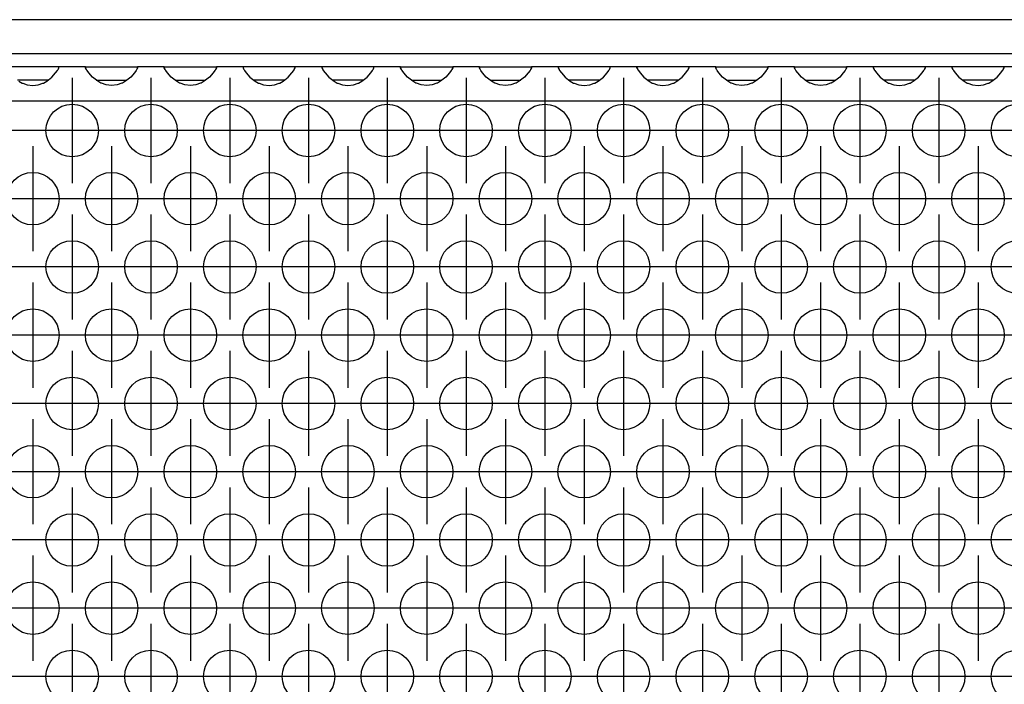
# Model space of a CAD drawing. Units: millimetres. Extents: x -5 to 589, y -7 to 413.
# Drawn here: x 158 to 173, y 266 to 276 of the extents above; entities that cross this region are included whole.
import ezdxf

# ---------------------------------------------------------------- set-up
doc = ezdxf.new("R2010")
doc.units = ezdxf.units.MM
doc.linetypes.add('DOT_CENTER', pattern=[14, 12, -1, 0, -1])
doc.layers.add('1', color=7, linetype='Continuous')

# ---------------------------------------------------------------- blocks, each defined once
blk = doc.blocks.new('frontpaneel_bg66__47', base_point=(265, 1378.75))
at = {"color": 1, "linetype": 'Continuous'}
for p, q in [((1912, 1381.35), (268, 1381.35)), ((1912, 1378.75), (268, 1378.75))]:
    blk.add_line(p, q, dxfattribs=at)
blk = doc.blocks.new('ansaugblende_lochung_rv4_6_bg66_wandstehend_02__51', base_point=(275, 1279.75))
at = {"color": 1, "linetype": 'Continuous'}
for p, q in [((793.486, 1377.75), (789.514, 1377.75)), ((792.959, 1376.985), (793.238, 1377.293)), ((793.238, 1377.293), (793.373, 1377.479)), ((793.373, 1377.479), (793.408, 1377.535)), ((793.408, 1377.535), (793.418, 1377.551)), ((793.418, 1377.551), (793.486, 1377.679)), ((793.479, 1377.667), (793.486, 1377.714)), ((793.486, 1377.714), (793.486, 1377.75)), ((795.514, 1377.75), (793.486, 1377.75)), ((793.486, 1377.679), (793.486, 1377.714)), ((795.514, 1377.714), (795.514, 1377.75)), ((795.514, 1377.75), (799.486, 1377.75)), ((795.514, 1377.714), (795.521, 1377.667)), ((795.514, 1377.679), (795.514, 1377.714)), ((795.582, 1377.551), (795.514, 1377.679)), ((795.592, 1377.535), (795.582, 1377.551)), ((795.627, 1377.479), (795.592, 1377.535)), ((795.762, 1377.293), (795.627, 1377.479)), ((796.041, 1376.985), (795.762, 1377.293)), ((799.238, 1377.293), (798.959, 1376.985)), ((799.373, 1377.479), (799.238, 1377.293)), ((799.408, 1377.535), (799.373, 1377.479)), ((799.418, 1377.551), (799.408, 1377.535)), ((799.486, 1377.679), (799.418, 1377.551)), ((799.479, 1377.667), (799.486, 1377.714)), ((801.514, 1377.75), (799.486, 1377.75)), ((799.486, 1377.75), (799.486, 1377.714)), ((799.486, 1377.714), (799.486, 1377.679)), ((801.514, 1377.714), (801.514, 1377.75)), ((801.514, 1377.75), (805.486, 1377.75)), ((801.514, 1377.714), (801.521, 1377.667)), ((801.514, 1377.679), (801.514, 1377.714)), ((801.582, 1377.551), (801.514, 1377.679)), ((801.592, 1377.535), (801.582, 1377.551)), ((801.627, 1377.479), (801.592, 1377.535)), ((801.762, 1377.293), (801.627, 1377.479)), ((802.041, 1376.985), (801.762, 1377.293)), ((805.238, 1377.293), (804.959, 1376.985)), ((805.373, 1377.479), (805.238, 1377.293)), ((805.408, 1377.535), (805.373, 1377.479)), ((805.418, 1377.551), (805.408, 1377.535)), ((805.486, 1377.679), (805.418, 1377.551)), ((805.479, 1377.667), (805.486, 1377.714)), ((805.486, 1377.75), (805.486, 1377.714)), ((807.514, 1377.75), (805.486, 1377.75)), ((805.486, 1377.714), (805.486, 1377.679)), ((807.514, 1377.75), (807.514, 1377.714)), ((811.486, 1377.75), (807.514, 1377.75)), ((807.514, 1377.714), (807.521, 1377.667)), ((807.514, 1377.714), (807.514, 1377.679)), ((807.514, 1377.679), (807.582, 1377.551)), ((807.582, 1377.551), (807.592, 1377.535)), ((807.592, 1377.535), (807.627, 1377.479)), ((807.627, 1377.479), (807.762, 1377.293)), ((807.762, 1377.293), (808.041, 1376.985)), ((810.959, 1376.985), (811.238, 1377.293)), ((811.238, 1377.293), (811.373, 1377.479)), ((811.373, 1377.479), (811.408, 1377.535)), ((811.408, 1377.535), (811.418, 1377.551)), ((811.418, 1377.551), (811.486, 1377.679)), ((811.479, 1377.667), (811.486, 1377.714)), ((811.486, 1377.714), (811.486, 1377.75)), ((813.514, 1377.75), (811.486, 1377.75)), ((811.486, 1377.679), (811.486, 1377.714)), ((813.514, 1377.75), (813.514, 1377.714)), ((817.486, 1377.75), (813.514, 1377.75)), ((813.514, 1377.714), (813.521, 1377.667)), ((813.514, 1377.714), (813.514, 1377.679)), ((813.514, 1377.679), (813.582, 1377.551)), ((813.582, 1377.551), (813.592, 1377.535)), ((813.592, 1377.535), (813.627, 1377.479)), ((813.627, 1377.479), (813.762, 1377.293)), ((813.762, 1377.293), (814.041, 1376.985)), ((816.959, 1376.985), (817.238, 1377.293)), ((817.238, 1377.293), (817.373, 1377.479)), ((817.373, 1377.479), (817.408, 1377.535)), ((817.408, 1377.535), (817.418, 1377.551)), ((817.418, 1377.551), (817.486, 1377.679)), ((817.479, 1377.667), (817.486, 1377.714)), ((819.514, 1377.75), (817.486, 1377.75)), ((817.486, 1377.714), (817.486, 1377.75)), ((817.486, 1377.679), (817.486, 1377.714)), ((819.514, 1377.714), (819.514, 1377.75)), ((819.514, 1377.75), (823.486, 1377.75)), ((819.514, 1377.714), (819.521, 1377.667)), ((819.514, 1377.679), (819.514, 1377.714)), ((819.582, 1377.551), (819.514, 1377.679)), ((819.592, 1377.535), (819.582, 1377.551)), ((819.627, 1377.479), (819.592, 1377.535)), ((819.762, 1377.293), (819.627, 1377.479)), ((820.041, 1376.985), (819.762, 1377.293)), ((823.238, 1377.293), (822.959, 1376.985)), ((823.373, 1377.479), (823.238, 1377.293)), ((823.408, 1377.535), (823.373, 1377.479)), ((823.418, 1377.551), (823.408, 1377.535)), ((823.486, 1377.679), (823.418, 1377.551)), ((823.479, 1377.667), (823.486, 1377.714)), ((825.514, 1377.75), (823.486, 1377.75)), ((823.486, 1377.75), (823.486, 1377.714)), ((823.486, 1377.714), (823.486, 1377.679)), ((825.514, 1377.75), (829.486, 1377.75)), ((825.514, 1377.714), (825.514, 1377.75)), ((825.514, 1377.714), (825.521, 1377.667)), ((825.514, 1377.679), (825.514, 1377.714)), ((825.582, 1377.551), (825.514, 1377.679)), ((825.592, 1377.535), (825.582, 1377.551)), ((825.627, 1377.479), (825.592, 1377.535)), ((825.762, 1377.293), (825.627, 1377.479)), ((826.041, 1376.985), (825.762, 1377.293)), ((829.238, 1377.293), (828.959, 1376.985)), ((829.373, 1377.479), (829.238, 1377.293)), ((829.408, 1377.535), (829.373, 1377.479)), ((829.418, 1377.551), (829.408, 1377.535)), ((829.486, 1377.679), (829.418, 1377.551)), ((829.479, 1377.667), (829.486, 1377.714)), ((829.486, 1377.75), (829.486, 1377.714)), ((831.514, 1377.75), (829.486, 1377.75)), ((829.486, 1377.714), (829.486, 1377.679)), ((835.486, 1377.75), (831.514, 1377.75)), ((831.514, 1377.75), (831.514, 1377.714)), ((831.514, 1377.714), (831.521, 1377.667)), ((831.514, 1377.714), (831.514, 1377.679)), ((831.514, 1377.679), (831.582, 1377.551)), ((831.582, 1377.551), (831.592, 1377.535)), ((831.592, 1377.535), (831.627, 1377.479)), ((831.627, 1377.479), (831.762, 1377.293)), ((831.762, 1377.293), (832.041, 1376.985)), ((834.959, 1376.985), (835.238, 1377.293)), ((835.238, 1377.293), (835.373, 1377.479)), ((835.373, 1377.479), (835.408, 1377.535)), ((835.408, 1377.535), (835.418, 1377.551)), ((835.418, 1377.551), (835.486, 1377.679)), ((835.479, 1377.667), (835.486, 1377.714)), ((837.514, 1377.75), (835.486, 1377.75)), ((835.486, 1377.714), (835.486, 1377.75)), ((835.486, 1377.679), (835.486, 1377.714)), ((837.514, 1377.75), (837.514, 1377.714)), ((841.486, 1377.75), (837.514, 1377.75)), ((837.521, 1377.667), (837.514, 1377.714)), ((837.514, 1377.714), (837.514, 1377.679)), ((837.514, 1377.679), (837.582, 1377.551)), ((837.582, 1377.551), (837.592, 1377.535)), ((837.592, 1377.535), (837.627, 1377.479)), ((837.627, 1377.479), (837.762, 1377.293)), ((837.762, 1377.293), (838.041, 1376.985)), ((840.959, 1376.985), (841.238, 1377.293)), ((841.238, 1377.293), (841.373, 1377.479)), ((841.373, 1377.479), (841.408, 1377.535)), ((841.408, 1377.535), (841.418, 1377.551)), ((841.418, 1377.551), (841.486, 1377.679)), ((841.479, 1377.667), (841.486, 1377.714)), ((843.514, 1377.75), (841.486, 1377.75)), ((841.486, 1377.714), (841.486, 1377.75)), ((841.486, 1377.679), (841.486, 1377.714)), ((843.514, 1377.75), (847.486, 1377.75)), ((843.514, 1377.714), (843.514, 1377.75)), ((843.514, 1377.714), (843.521, 1377.667)), ((843.514, 1377.679), (843.514, 1377.714)), ((843.582, 1377.551), (843.514, 1377.679)), ((843.592, 1377.535), (843.582, 1377.551)), ((843.627, 1377.479), (843.592, 1377.535)), ((843.762, 1377.293), (843.627, 1377.479)), ((844.041, 1376.985), (843.762, 1377.293)), ((847.238, 1377.293), (846.959, 1376.985)), ((847.373, 1377.479), (847.238, 1377.293)), ((847.408, 1377.535), (847.373, 1377.479)), ((847.418, 1377.551), (847.408, 1377.535)), ((847.486, 1377.679), (847.418, 1377.551)), ((847.479, 1377.667), (847.486, 1377.714)), ((847.486, 1377.75), (847.486, 1377.714)), ((849.514, 1377.75), (847.486, 1377.75)), ((847.486, 1377.714), (847.486, 1377.679)), ((849.514, 1377.75), (853.486, 1377.75)), ((849.514, 1377.714), (849.514, 1377.75)), ((849.514, 1377.714), (849.521, 1377.667)), ((849.514, 1377.679), (849.514, 1377.714)), ((849.582, 1377.551), (849.514, 1377.679)), ((849.592, 1377.535), (849.582, 1377.551)), ((849.627, 1377.479), (849.592, 1377.535)), ((849.762, 1377.293), (849.627, 1377.479)), ((850.041, 1376.985), (849.762, 1377.293)), ((853.238, 1377.293), (852.959, 1376.985)), ((853.373, 1377.479), (853.238, 1377.293)), ((853.408, 1377.535), (853.373, 1377.479)), ((853.418, 1377.551), (853.408, 1377.535)), ((853.486, 1377.679), (853.418, 1377.551)), ((853.479, 1377.667), (853.486, 1377.714)), ((853.486, 1377.75), (853.486, 1377.714)), ((855.514, 1377.75), (853.486, 1377.75)), ((853.486, 1377.714), (853.486, 1377.679)), ((859.486, 1377.75), (855.514, 1377.75)), ((855.514, 1377.75), (855.514, 1377.714)), ((855.514, 1377.714), (855.521, 1377.667)), ((855.514, 1377.714), (855.514, 1377.679)), ((855.514, 1377.679), (855.582, 1377.551)), ((855.582, 1377.551), (855.592, 1377.535)), ((855.592, 1377.535), (855.627, 1377.479)), ((855.627, 1377.479), (855.762, 1377.293)), ((855.762, 1377.293), (856.041, 1376.985)), ((858.959, 1376.985), (859.238, 1377.293)), ((859.238, 1377.293), (859.373, 1377.479)), ((859.373, 1377.479), (859.408, 1377.535)), ((859.408, 1377.535), (859.418, 1377.551)), ((859.418, 1377.551), (859.486, 1377.679)), ((859.479, 1377.667), (859.486, 1377.714)), ((859.486, 1377.714), (859.486, 1377.75)), ((861.514, 1377.75), (859.486, 1377.75)), ((859.486, 1377.679), (859.486, 1377.714)), ((865.486, 1377.75), (861.514, 1377.75)), ((861.514, 1377.75), (861.514, 1377.714)), ((861.514, 1377.714), (861.521, 1377.667)), ((861.514, 1377.714), (861.514, 1377.679)), ((861.514, 1377.679), (861.582, 1377.551)), ((861.582, 1377.551), (861.592, 1377.535)), ((861.592, 1377.535), (861.627, 1377.479)), ((861.627, 1377.479), (861.762, 1377.293)), ((861.762, 1377.293), (862.041, 1376.985)), ((864.959, 1376.985), (865.238, 1377.293)), ((865.238, 1377.293), (865.373, 1377.479)), ((865.373, 1377.479), (865.408, 1377.535)), ((865.408, 1377.535), (865.418, 1377.551)), ((865.418, 1377.551), (865.486, 1377.679)), ((865.479, 1377.667), (865.486, 1377.714)), ((867.514, 1377.75), (865.486, 1377.75)), ((865.486, 1377.714), (865.486, 1377.75)), ((865.486, 1377.679), (865.486, 1377.714)), ((790.735, 1376.75), (790.334, 1376.75)), ((790.442, 1376.664), (790.68, 1376.529)), ((790.68, 1376.529), (790.729, 1376.507)), ((790.729, 1376.507), (791.081, 1376.384)), ((792.265, 1376.75), (790.735, 1376.75)), ((791.081, 1376.384), (791.5, 1376.334)), ((791.5, 1376.334), (791.919, 1376.384)), ((791.919, 1376.384), (792.271, 1376.507)), ((792.666, 1376.75), (792.265, 1376.75)), ((792.271, 1376.507), (792.32, 1376.529)), ((792.32, 1376.529), (792.558, 1376.664)), ((792.558, 1376.664), (792.959, 1376.985)), ((796.442, 1376.664), (796.041, 1376.985)), ((796.334, 1376.75), (796.735, 1376.75)), ((796.68, 1376.529), (796.442, 1376.664)), ((796.729, 1376.507), (796.68, 1376.529)), ((797.081, 1376.384), (796.729, 1376.507)), ((796.735, 1376.75), (798.265, 1376.75)), ((797.5, 1376.334), (797.081, 1376.384)), ((797.919, 1376.384), (797.5, 1376.334)), ((798.271, 1376.507), (797.919, 1376.384)), ((798.265, 1376.75), (798.666, 1376.75)), ((798.32, 1376.529), (798.271, 1376.507)), ((798.558, 1376.664), (798.32, 1376.529)), ((798.959, 1376.985), (798.558, 1376.664)), ((802.442, 1376.664), (802.041, 1376.985)), ((802.334, 1376.75), (802.735, 1376.75)), ((802.68, 1376.529), (802.442, 1376.664)), ((802.729, 1376.507), (802.68, 1376.529)), ((803.081, 1376.384), (802.729, 1376.507)), ((802.735, 1376.75), (804.265, 1376.75)), ((803.5, 1376.334), (803.081, 1376.384)), ((803.919, 1376.384), (803.5, 1376.334)), ((804.271, 1376.507), (803.919, 1376.384)), ((804.265, 1376.75), (804.666, 1376.75)), ((804.32, 1376.529), (804.271, 1376.507)), ((804.558, 1376.664), (804.32, 1376.529)), ((804.959, 1376.985), (804.558, 1376.664)), ((808.041, 1376.985), (808.442, 1376.664)), ((808.735, 1376.75), (808.334, 1376.75)), ((808.442, 1376.664), (808.68, 1376.529)), ((808.68, 1376.529), (808.729, 1376.507)), ((808.729, 1376.507), (809.081, 1376.384)), ((810.265, 1376.75), (808.735, 1376.75)), ((809.081, 1376.384), (809.5, 1376.334)), ((809.5, 1376.334), (809.919, 1376.384)), ((809.919, 1376.384), (810.271, 1376.507)), ((810.666, 1376.75), (810.265, 1376.75)), ((810.271, 1376.507), (810.32, 1376.529)), ((810.32, 1376.529), (810.558, 1376.664)), ((810.558, 1376.664), (810.959, 1376.985)), ((814.041, 1376.985), (814.442, 1376.664)), ((814.735, 1376.75), (814.334, 1376.75)), ((814.442, 1376.664), (814.68, 1376.529)), ((814.68, 1376.529), (814.729, 1376.507)), ((814.729, 1376.507), (815.081, 1376.384)), ((816.265, 1376.75), (814.735, 1376.75)), ((815.081, 1376.384), (815.5, 1376.334)), ((815.5, 1376.334), (815.919, 1376.384)), ((815.919, 1376.384), (816.271, 1376.507)), ((816.666, 1376.75), (816.265, 1376.75)), ((816.271, 1376.507), (816.32, 1376.529)), ((816.32, 1376.529), (816.558, 1376.664)), ((816.558, 1376.664), (816.959, 1376.985)), ((820.442, 1376.664), (820.041, 1376.985)), ((820.334, 1376.75), (820.735, 1376.75)), ((820.68, 1376.529), (820.442, 1376.664)), ((820.729, 1376.507), (820.68, 1376.529)), ((821.081, 1376.384), (820.729, 1376.507)), ((820.735, 1376.75), (822.265, 1376.75)), ((821.5, 1376.334), (821.081, 1376.384)), ((821.919, 1376.384), (821.5, 1376.334)), ((822.271, 1376.507), (821.919, 1376.384)), ((822.265, 1376.75), (822.666, 1376.75)), ((822.32, 1376.529), (822.271, 1376.507)), ((822.558, 1376.664), (822.32, 1376.529)), ((822.959, 1376.985), (822.558, 1376.664)), ((826.442, 1376.664), (826.041, 1376.985)), ((826.334, 1376.75), (826.735, 1376.75)), ((826.68, 1376.529), (826.442, 1376.664)), ((826.729, 1376.507), (826.68, 1376.529)), ((827.081, 1376.384), (826.729, 1376.507)), ((826.735, 1376.75), (828.265, 1376.75)), ((827.5, 1376.334), (827.081, 1376.384)), ((827.919, 1376.384), (827.5, 1376.334)), ((828.271, 1376.507), (827.919, 1376.384)), ((828.265, 1376.75), (828.666, 1376.75)), ((828.32, 1376.529), (828.271, 1376.507)), ((828.558, 1376.664), (828.32, 1376.529)), ((828.959, 1376.985), (828.558, 1376.664)), ((832.041, 1376.985), (832.442, 1376.664)), ((832.735, 1376.75), (832.334, 1376.75)), ((832.442, 1376.664), (832.68, 1376.529)), ((832.68, 1376.529), (832.729, 1376.507)), ((832.729, 1376.507), (833.081, 1376.384)), ((834.265, 1376.75), (832.735, 1376.75)), ((833.081, 1376.384), (833.5, 1376.334)), ((833.5, 1376.334), (833.919, 1376.384)), ((833.919, 1376.384), (834.271, 1376.507)), ((834.666, 1376.75), (834.265, 1376.75)), ((834.271, 1376.507), (834.32, 1376.529)), ((834.32, 1376.529), (834.558, 1376.664)), ((834.558, 1376.664), (834.959, 1376.985)), ((838.041, 1376.985), (838.442, 1376.664)), ((838.735, 1376.75), (838.334, 1376.75)), ((838.442, 1376.664), (838.68, 1376.529)), ((838.68, 1376.529), (838.729, 1376.507)), ((838.729, 1376.507), (839.081, 1376.384)), ((840.265, 1376.75), (838.735, 1376.75)), ((839.081, 1376.384), (839.5, 1376.334)), ((839.5, 1376.334), (839.919, 1376.384)), ((839.919, 1376.384), (840.271, 1376.507)), ((840.666, 1376.75), (840.265, 1376.75)), ((840.271, 1376.507), (840.32, 1376.529)), ((840.32, 1376.529), (840.558, 1376.664)), ((840.558, 1376.664), (840.959, 1376.985)), ((844.442, 1376.664), (844.041, 1376.985)), ((844.334, 1376.75), (844.735, 1376.75)), ((844.68, 1376.529), (844.442, 1376.664)), ((844.729, 1376.507), (844.68, 1376.529)), ((845.081, 1376.384), (844.729, 1376.507)), ((844.735, 1376.75), (846.265, 1376.75)), ((845.5, 1376.334), (845.081, 1376.384)), ((845.919, 1376.384), (845.5, 1376.334)), ((846.271, 1376.507), (845.919, 1376.384)), ((846.265, 1376.75), (846.666, 1376.75)), ((846.32, 1376.529), (846.271, 1376.507)), ((846.558, 1376.664), (846.32, 1376.529)), ((846.959, 1376.985), (846.558, 1376.664)), ((850.442, 1376.664), (850.041, 1376.985)), ((850.334, 1376.75), (850.735, 1376.75)), ((850.68, 1376.529), (850.442, 1376.664)), ((850.729, 1376.507), (850.68, 1376.529)), ((851.081, 1376.384), (850.729, 1376.507)), ((850.735, 1376.75), (852.265, 1376.75)), ((851.5, 1376.334), (851.081, 1376.384)), ((851.919, 1376.384), (851.5, 1376.334)), ((852.271, 1376.507), (851.919, 1376.384)), ((852.265, 1376.75), (852.666, 1376.75)), ((852.32, 1376.529), (852.271, 1376.507)), ((852.558, 1376.664), (852.32, 1376.529)), ((852.959, 1376.985), (852.558, 1376.664)), ((856.041, 1376.985), (856.442, 1376.664)), ((856.735, 1376.75), (856.334, 1376.75)), ((856.442, 1376.664), (856.68, 1376.529)), ((856.68, 1376.529), (856.729, 1376.507)), ((856.729, 1376.507), (857.081, 1376.384)), ((858.265, 1376.75), (856.735, 1376.75)), ((857.081, 1376.384), (857.5, 1376.334)), ((857.5, 1376.334), (857.919, 1376.384)), ((857.919, 1376.384), (858.271, 1376.507)), ((858.666, 1376.75), (858.265, 1376.75)), ((858.271, 1376.507), (858.32, 1376.529)), ((858.32, 1376.529), (858.558, 1376.664)), ((858.558, 1376.664), (858.959, 1376.985)), ((862.041, 1376.985), (862.442, 1376.664)), ((862.735, 1376.75), (862.334, 1376.75)), ((862.442, 1376.664), (862.68, 1376.529)), ((862.68, 1376.529), (862.729, 1376.507)), ((862.729, 1376.507), (863.081, 1376.384)), ((864.265, 1376.75), (862.735, 1376.75)), ((863.081, 1376.384), (863.5, 1376.334)), ((863.5, 1376.334), (863.919, 1376.384)), ((863.919, 1376.384), (864.271, 1376.507)), ((864.666, 1376.75), (864.265, 1376.75)), ((864.271, 1376.507), (864.32, 1376.529)), ((864.32, 1376.529), (864.558, 1376.664)), ((864.558, 1376.664), (864.959, 1376.985)), ((1902, 1375.15), (278, 1375.15))]:
    blk.add_line(p, q, dxfattribs=at)
for centre in [(794.5, 1372.917), (800.5, 1372.917), (806.5, 1372.917), (812.5, 1372.917), (818.5, 1372.917), (824.5, 1372.917), (830.5, 1372.917), (836.5, 1372.917), (842.5, 1372.917), (848.5, 1372.917), (854.5, 1372.917), (860.5, 1372.917), (866.5, 1372.917), (791.5, 1367.721), (797.5, 1367.721), (803.5, 1367.721), (809.5, 1367.721), (815.5, 1367.721), (821.5, 1367.721), (827.5, 1367.721), (833.5, 1367.721), (839.5, 1367.721), (845.5, 1367.721), (851.5, 1367.721), (857.5, 1367.721), (863.5, 1367.721), (794.5, 1362.525), (800.5, 1362.525), (806.5, 1362.525), (812.5, 1362.525), (818.5, 1362.525), (824.5, 1362.525), (830.5, 1362.525), (836.5, 1362.525), (842.5, 1362.525), (848.5, 1362.525), (854.5, 1362.525), (860.5, 1362.525), (866.5, 1362.525), (791.5, 1357.329), (797.5, 1357.329), (803.5, 1357.329), (809.5, 1357.329), (815.5, 1357.329), (821.5, 1357.329), (827.5, 1357.329), (833.5, 1357.329), (839.5, 1357.329), (845.5, 1357.329), (851.5, 1357.329), (857.5, 1357.329), (863.5, 1357.329), (794.5, 1352.133), (800.5, 1352.133), (806.5, 1352.133), (812.5, 1352.133), (818.5, 1352.133), (824.5, 1352.133), (830.5, 1352.133), (836.5, 1352.133), (842.5, 1352.133), (848.5, 1352.133), (854.5, 1352.133), (860.5, 1352.133), (866.5, 1352.133), (791.5, 1346.937), (797.5, 1346.937), (803.5, 1346.937), (809.5, 1346.937), (815.5, 1346.937), (821.5, 1346.937), (827.5, 1346.937), (833.5, 1346.937), (839.5, 1346.937), (845.5, 1346.937), (851.5, 1346.937), (857.5, 1346.937), (863.5, 1346.937), (794.5, 1341.74), (800.5, 1341.74), (806.5, 1341.74), (812.5, 1341.74), (818.5, 1341.74), (824.5, 1341.74), (830.5, 1341.74), (836.5, 1341.74), (842.5, 1341.74), (848.5, 1341.74), (854.5, 1341.74), (860.5, 1341.74), (866.5, 1341.74), (791.5, 1336.544), (797.5, 1336.544), (803.5, 1336.544), (809.5, 1336.544), (815.5, 1336.544), (821.5, 1336.544), (827.5, 1336.544), (833.5, 1336.544), (839.5, 1336.544), (845.5, 1336.544), (851.5, 1336.544), (857.5, 1336.544), (863.5, 1336.544), (794.5, 1331.348), (800.5, 1331.348), (806.5, 1331.348), (812.5, 1331.348), (818.5, 1331.348), (824.5, 1331.348), (830.5, 1331.348), (836.5, 1331.348), (842.5, 1331.348), (848.5, 1331.348), (854.5, 1331.348), (860.5, 1331.348), (866.5, 1331.348)]:
    blk.add_circle(centre, 2, dxfattribs=at)
at = {"layer": '1', "color": 2, "linetype": 'DOT_CENTER'}
for p, q in [((794.5, 1376.917), (794.5, 1368.917)), ((800.5, 1376.917), (800.5, 1368.917)), ((806.5, 1376.917), (806.5, 1368.917)), ((812.5, 1376.917), (812.5, 1368.917)), ((818.5, 1376.917), (818.5, 1368.917)), ((824.5, 1376.917), (824.5, 1368.917)), ((830.5, 1376.917), (830.5, 1368.917)), ((836.5, 1376.917), (836.5, 1368.917)), ((842.5, 1376.917), (842.5, 1368.917)), ((848.5, 1376.917), (848.5, 1368.917)), ((854.5, 1376.917), (854.5, 1368.917)), ((860.5, 1376.917), (860.5, 1368.917)), ((792.5, 1372.917), (784.5, 1372.917)), ((798.5, 1372.917), (790.5, 1372.917)), ((804.5, 1372.917), (796.5, 1372.917)), ((810.5, 1372.917), (802.5, 1372.917)), ((816.5, 1372.917), (808.5, 1372.917)), ((822.5, 1372.917), (814.5, 1372.917)), ((828.5, 1372.917), (820.5, 1372.917)), ((834.5, 1372.917), (826.5, 1372.917)), ((840.5, 1372.917), (832.5, 1372.917)), ((846.5, 1372.917), (838.5, 1372.917)), ((852.5, 1372.917), (844.5, 1372.917)), ((858.5, 1372.917), (850.5, 1372.917)), ((864.5, 1372.917), (856.5, 1372.917)), ((870.5, 1372.917), (862.5, 1372.917)), ((791.5, 1371.721), (791.5, 1363.721)), ((797.5, 1371.721), (797.5, 1363.721)), ((803.5, 1371.721), (803.5, 1363.721)), ((809.5, 1371.721), (809.5, 1363.721)), ((815.5, 1371.721), (815.5, 1363.721)), ((821.5, 1371.721), (821.5, 1363.721)), ((827.5, 1371.721), (827.5, 1363.721)), ((833.5, 1371.721), (833.5, 1363.721)), ((839.5, 1371.721), (839.5, 1363.721)), ((845.5, 1371.721), (845.5, 1363.721)), ((851.5, 1371.721), (851.5, 1363.721)), ((857.5, 1371.721), (857.5, 1363.721)), ((863.5, 1371.721), (863.5, 1363.721)), ((795.5, 1367.721), (787.5, 1367.721)), ((801.5, 1367.721), (793.5, 1367.721)), ((807.5, 1367.721), (799.5, 1367.721)), ((813.5, 1367.721), (805.5, 1367.721)), ((819.5, 1367.721), (811.5, 1367.721)), ((825.5, 1367.721), (817.5, 1367.721)), ((831.5, 1367.721), (823.5, 1367.721)), ((837.5, 1367.721), (829.5, 1367.721)), ((843.5, 1367.721), (835.5, 1367.721)), ((849.5, 1367.721), (841.5, 1367.721)), ((855.5, 1367.721), (847.5, 1367.721)), ((861.5, 1367.721), (853.5, 1367.721)), ((867.5, 1367.721), (859.5, 1367.721)), ((873.5, 1367.721), (865.5, 1367.721)), ((794.5, 1366.525), (794.5, 1358.525)), ((800.5, 1366.525), (800.5, 1358.525)), ((806.5, 1366.525), (806.5, 1358.525)), ((812.5, 1366.525), (812.5, 1358.525)), ((818.5, 1366.525), (818.5, 1358.525)), ((824.5, 1366.525), (824.5, 1358.525)), ((830.5, 1366.525), (830.5, 1358.525)), ((836.5, 1366.525), (836.5, 1358.525)), ((842.5, 1366.525), (842.5, 1358.525)), ((848.5, 1366.525), (848.5, 1358.525)), ((854.5, 1366.525), (854.5, 1358.525)), ((860.5, 1366.525), (860.5, 1358.525)), ((792.5, 1362.525), (784.5, 1362.525)), ((798.5, 1362.525), (790.5, 1362.525)), ((804.5, 1362.525), (796.5, 1362.525)), ((810.5, 1362.525), (802.5, 1362.525)), ((816.5, 1362.525), (808.5, 1362.525)), ((822.5, 1362.525), (814.5, 1362.525)), ((828.5, 1362.525), (820.5, 1362.525)), ((834.5, 1362.525), (826.5, 1362.525)), ((840.5, 1362.525), (832.5, 1362.525)), ((846.5, 1362.525), (838.5, 1362.525)), ((852.5, 1362.525), (844.5, 1362.525)), ((858.5, 1362.525), (850.5, 1362.525)), ((864.5, 1362.525), (856.5, 1362.525)), ((870.5, 1362.525), (862.5, 1362.525)), ((791.5, 1361.329), (791.5, 1353.329)), ((797.5, 1361.329), (797.5, 1353.329)), ((803.5, 1361.329), (803.5, 1353.329)), ((809.5, 1361.329), (809.5, 1353.329)), ((815.5, 1361.329), (815.5, 1353.329)), ((821.5, 1361.329), (821.5, 1353.329)), ((827.5, 1361.329), (827.5, 1353.329)), ((833.5, 1361.329), (833.5, 1353.329)), ((839.5, 1361.329), (839.5, 1353.329)), ((845.5, 1361.329), (845.5, 1353.329)), ((851.5, 1361.329), (851.5, 1353.329)), ((857.5, 1361.329), (857.5, 1353.329)), ((863.5, 1361.329), (863.5, 1353.329)), ((795.5, 1357.329), (787.5, 1357.329)), ((801.5, 1357.329), (793.5, 1357.329)), ((807.5, 1357.329), (799.5, 1357.329)), ((813.5, 1357.329), (805.5, 1357.329)), ((819.5, 1357.329), (811.5, 1357.329)), ((825.5, 1357.329), (817.5, 1357.329)), ((831.5, 1357.329), (823.5, 1357.329)), ((837.5, 1357.329), (829.5, 1357.329)), ((843.5, 1357.329), (835.5, 1357.329)), ((849.5, 1357.329), (841.5, 1357.329)), ((855.5, 1357.329), (847.5, 1357.329)), ((861.5, 1357.329), (853.5, 1357.329)), ((867.5, 1357.329), (859.5, 1357.329)), ((873.5, 1357.329), (865.5, 1357.329)), ((794.5, 1356.133), (794.5, 1348.133)), ((800.5, 1356.133), (800.5, 1348.133)), ((806.5, 1356.133), (806.5, 1348.133)), ((812.5, 1356.133), (812.5, 1348.133)), ((818.5, 1356.133), (818.5, 1348.133)), ((824.5, 1356.133), (824.5, 1348.133)), ((830.5, 1356.133), (830.5, 1348.133)), ((836.5, 1356.133), (836.5, 1348.133)), ((842.5, 1356.133), (842.5, 1348.133)), ((848.5, 1356.133), (848.5, 1348.133)), ((854.5, 1356.133), (854.5, 1348.133)), ((860.5, 1356.133), (860.5, 1348.133)), ((792.5, 1352.133), (784.5, 1352.133)), ((798.5, 1352.133), (790.5, 1352.133)), ((804.5, 1352.133), (796.5, 1352.133)), ((810.5, 1352.133), (802.5, 1352.133)), ((816.5, 1352.133), (808.5, 1352.133)), ((822.5, 1352.133), (814.5, 1352.133)), ((828.5, 1352.133), (820.5, 1352.133)), ((834.5, 1352.133), (826.5, 1352.133)), ((840.5, 1352.133), (832.5, 1352.133)), ((846.5, 1352.133), (838.5, 1352.133)), ((852.5, 1352.133), (844.5, 1352.133)), ((858.5, 1352.133), (850.5, 1352.133)), ((864.5, 1352.133), (856.5, 1352.133)), ((870.5, 1352.133), (862.5, 1352.133)), ((791.5, 1350.937), (791.5, 1342.937)), ((797.5, 1350.937), (797.5, 1342.937)), ((803.5, 1350.937), (803.5, 1342.937)), ((809.5, 1350.937), (809.5, 1342.937)), ((815.5, 1350.937), (815.5, 1342.937)), ((821.5, 1350.937), (821.5, 1342.937)), ((827.5, 1350.937), (827.5, 1342.937)), ((833.5, 1350.937), (833.5, 1342.937)), ((839.5, 1350.937), (839.5, 1342.937)), ((845.5, 1350.937), (845.5, 1342.937)), ((851.5, 1350.937), (851.5, 1342.937)), ((857.5, 1350.937), (857.5, 1342.937)), ((863.5, 1350.937), (863.5, 1342.937)), ((795.5, 1346.937), (787.5, 1346.937)), ((801.5, 1346.937), (793.5, 1346.937)), ((807.5, 1346.937), (799.5, 1346.937)), ((813.5, 1346.937), (805.5, 1346.937)), ((819.5, 1346.937), (811.5, 1346.937)), ((825.5, 1346.937), (817.5, 1346.937)), ((831.5, 1346.937), (823.5, 1346.937)), ((837.5, 1346.937), (829.5, 1346.937)), ((843.5, 1346.937), (835.5, 1346.937)), ((849.5, 1346.937), (841.5, 1346.937)), ((855.5, 1346.937), (847.5, 1346.937)), ((861.5, 1346.937), (853.5, 1346.937)), ((867.5, 1346.937), (859.5, 1346.937)), ((873.5, 1346.937), (865.5, 1346.937)), ((794.5, 1345.74), (794.5, 1337.74)), ((800.5, 1345.74), (800.5, 1337.74)), ((806.5, 1345.74), (806.5, 1337.74)), ((812.5, 1345.74), (812.5, 1337.74)), ((818.5, 1345.74), (818.5, 1337.74)), ((824.5, 1345.74), (824.5, 1337.74)), ((830.5, 1345.74), (830.5, 1337.74)), ((836.5, 1345.74), (836.5, 1337.74)), ((842.5, 1345.74), (842.5, 1337.74)), ((848.5, 1345.74), (848.5, 1337.74)), ((854.5, 1345.74), (854.5, 1337.74)), ((860.5, 1345.74), (860.5, 1337.74)), ((792.5, 1341.74), (784.5, 1341.74)), ((798.5, 1341.74), (790.5, 1341.74)), ((804.5, 1341.74), (796.5, 1341.74)), ((810.5, 1341.74), (802.5, 1341.74)), ((816.5, 1341.74), (808.5, 1341.74)), ((822.5, 1341.74), (814.5, 1341.74)), ((828.5, 1341.74), (820.5, 1341.74)), ((834.5, 1341.74), (826.5, 1341.74)), ((840.5, 1341.74), (832.5, 1341.74)), ((846.5, 1341.74), (838.5, 1341.74)), ((852.5, 1341.74), (844.5, 1341.74)), ((858.5, 1341.74), (850.5, 1341.74)), ((864.5, 1341.74), (856.5, 1341.74)), ((870.5, 1341.74), (862.5, 1341.74)), ((791.5, 1340.544), (791.5, 1332.544)), ((797.5, 1340.544), (797.5, 1332.544)), ((803.5, 1340.544), (803.5, 1332.544)), ((809.5, 1340.544), (809.5, 1332.544)), ((815.5, 1340.544), (815.5, 1332.544)), ((821.5, 1340.544), (821.5, 1332.544)), ((827.5, 1340.544), (827.5, 1332.544)), ((833.5, 1340.544), (833.5, 1332.544)), ((839.5, 1340.544), (839.5, 1332.544)), ((845.5, 1340.544), (845.5, 1332.544)), ((851.5, 1340.544), (851.5, 1332.544)), ((857.5, 1340.544), (857.5, 1332.544)), ((863.5, 1340.544), (863.5, 1332.544)), ((795.5, 1336.544), (787.5, 1336.544)), ((801.5, 1336.544), (793.5, 1336.544)), ((807.5, 1336.544), (799.5, 1336.544)), ((813.5, 1336.544), (805.5, 1336.544)), ((819.5, 1336.544), (811.5, 1336.544)), ((825.5, 1336.544), (817.5, 1336.544)), ((831.5, 1336.544), (823.5, 1336.544)), ((837.5, 1336.544), (829.5, 1336.544)), ((843.5, 1336.544), (835.5, 1336.544)), ((849.5, 1336.544), (841.5, 1336.544)), ((855.5, 1336.544), (847.5, 1336.544)), ((861.5, 1336.544), (853.5, 1336.544)), ((867.5, 1336.544), (859.5, 1336.544)), ((873.5, 1336.544), (865.5, 1336.544)), ((794.5, 1335.348), (794.5, 1327.348)), ((800.5, 1335.348), (800.5, 1327.348)), ((806.5, 1335.348), (806.5, 1327.348)), ((812.5, 1335.348), (812.5, 1327.348)), ((818.5, 1335.348), (818.5, 1327.348)), ((824.5, 1335.348), (824.5, 1327.348)), ((830.5, 1335.348), (830.5, 1327.348)), ((836.5, 1335.348), (836.5, 1327.348)), ((842.5, 1335.348), (842.5, 1327.348)), ((848.5, 1335.348), (848.5, 1327.348)), ((854.5, 1335.348), (854.5, 1327.348)), ((860.5, 1335.348), (860.5, 1327.348)), ((792.5, 1331.348), (784.5, 1331.348)), ((798.5, 1331.348), (790.5, 1331.348)), ((804.5, 1331.348), (796.5, 1331.348)), ((810.5, 1331.348), (802.5, 1331.348)), ((816.5, 1331.348), (808.5, 1331.348)), ((822.5, 1331.348), (814.5, 1331.348)), ((828.5, 1331.348), (820.5, 1331.348)), ((834.5, 1331.348), (826.5, 1331.348)), ((840.5, 1331.348), (832.5, 1331.348)), ((846.5, 1331.348), (838.5, 1331.348)), ((852.5, 1331.348), (844.5, 1331.348)), ((858.5, 1331.348), (850.5, 1331.348)), ((864.5, 1331.348), (856.5, 1331.348)), ((870.5, 1331.348), (862.5, 1331.348))]:
    blk.add_line(p, q, dxfattribs=at)
blk = doc.blocks.new('verkleidung_umluft_bg66_wandstehend_an-li_kacontroller_rechts__56', base_point=(265, 1276.25))
for name, p in [('frontpaneel_bg66__47', (265, 1378.75)), ('ansaugblende_lochung_rv4_6_bg66_wandstehend_02__51', (275, 1279.75))]:
    blk.add_blockref(name, p)
blk = doc.blocks.new('Vorderansicht1', base_point=(1090, 1580))
blk.add_blockref('verkleidung_umluft_bg66_wandstehend_an-li_kacontroller_rechts__56', (265, 1276.25))

msp = doc.modelspace()

# ---------------------------------------------------------------- block references
at = {"xscale": 0.2, "yscale": 0.2, "zscale": 0.2}
msp.add_blockref('Vorderansicht1', (218, 316), dxfattribs=at)

doc.saveas('drawing.dxf')
